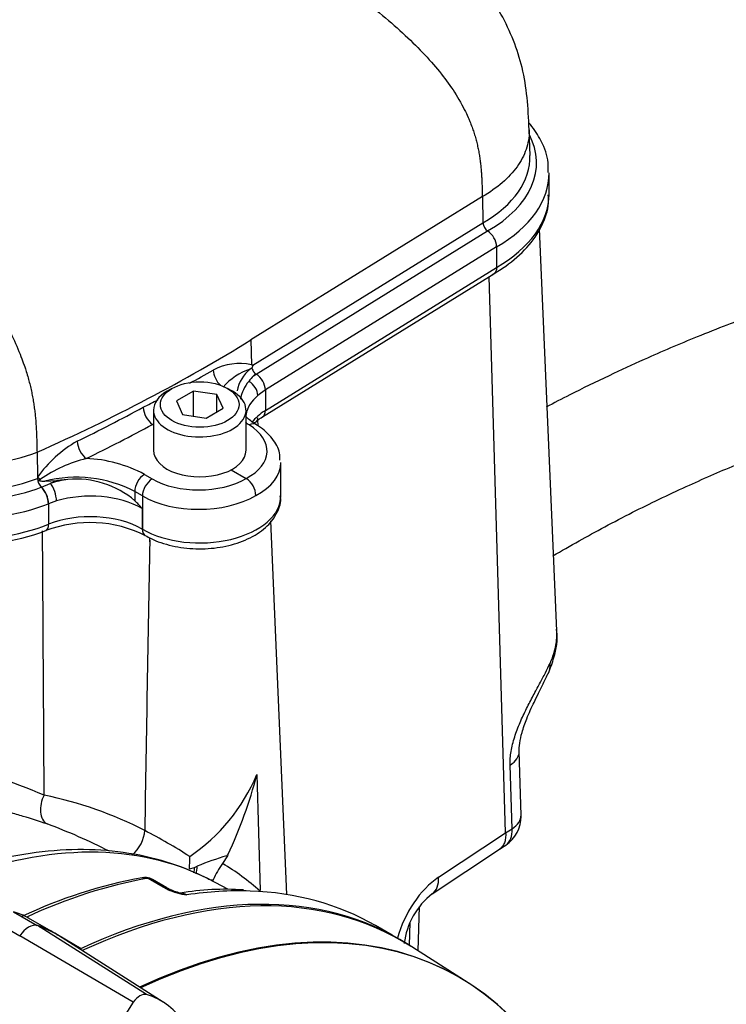
# Paper-space layout 'Sheet1' of a CAD drawing. Units: millimetres. Extents: x 0 to 3564, y 0 to 2520.
# Drawn here: x 2524 to 2575, y 2136 to 2207 of the extents above; entities that cross this region are included whole.
import ezdxf

# ---------------------------------------------------------------- set-up
doc = ezdxf.new("R2010")
doc.units = ezdxf.units.MM
doc.header["$LTSCALE"] = 6
for name, color, linetype in [('tangent', 7, 'Continuous'), ('TSH-1', 7, 'Continuous'), ('visible', 7, 'Continuous')]:
    doc.layers.add(name, color=color, linetype=linetype)

# ---------------------------------------------------------------- blocks, each defined once
blk = doc.blocks.new('SE5')
at = {"layer": 'tangent', "color": 7, "linetype": 'Continuous'}
for p, q in [((2557.365, 2194.053), (2540.799, 2183.796)), ((2540.949, 2181.991), (2557.408, 2192.181)), ((2541.186, 2181.343), (2557.745, 2191.596)), ((2558.387, 2190.464), (2541.838, 2180.218)), ((2541.838, 2178.746), (2558.387, 2188.992)), ((2540.799, 2183.796), (2540.84, 2182.02)), ((2540.996, 2181.224), (2541.186, 2181.343)), ((2541.838, 2180.218), (2541.301, 2179.822)), ((2541.838, 2180.218), (2541.838, 2178.746)), ((2525.817, 2173.276), (2526.453, 2173.537)), ((2533.185, 2174.176), (2533.738, 2173.857)), ((2525.803, 2173.27), (2525.817, 2173.276)), ((2532.491, 2172.959), (2532.506, 2172.292)), ((2533.043, 2172.64), (2532.491, 2172.959)), ((2526.893, 2172.275), (2526.325, 2172.078)), ((2533.043, 2172.64), (2533.043, 2170.257)), ((2526.325, 2172.078), (2526.311, 2172.073)), ((2526.325, 2172.078), (2526.325, 2170.606)), ((2533.027, 2171.737), (2533.027, 2170.267)), ((2533.027, 2170.267), (2533.043, 2170.257)), ((2533.558, 2169.65), (2533.562, 2169.348)), ((2533.562, 2169.348), (2533.571, 2169.643)), ((2559.489, 2148.825), (2559.355, 2153.382)), ((2554.231, 2145.349), (2559.034, 2148.531)), ((2559.034, 2148.533), (2559.489, 2148.825)), ((2539.071, 2146.891), (2539.12, 2146.88)), ((2534.532, 2144.641), (2533.453, 2145.263)), ((2534.845, 2144.48), (2534.532, 2144.641)), ((2538.105, 2145.05), (2537.716, 2145.252)), ((2523.823, 2142.882), (2525.51, 2141.908)), ((2522.551, 2142.149), (2524.261, 2141.162)), ((2533.33, 2136.955), (2525.541, 2141.9)), ((2552.151, 2140.477), (2552.202, 2142.134)), ((2532.383, 2136.408), (2524.261, 2141.161)), ((2526.959, 2141.248), (2528.667, 2140.262))]:
    blk.add_line(p, q, dxfattribs=at)
for centre, radius, start, end in [((2539.991, 2178.134), 3.978, 77.67323, 118.18968), ((2478.55, 2287.899), 121.813, 298.35339, 299.27211), ((2542.29, 2177.281), 4.694, 109.04347, 137.8521), ((2542.492, 2179.201), 2.458, 138.40068, 171.68105), ((2478.55, 2287.899), 121.813, 296.60379, 297.16036), ((2469.994, 2295.722), 132.705, 296.09878, 298.39442), ((-10899.35, 1416.468), 13462.209, 3.2413898, 3.2438054), ((2532.698, 2168.926), 8.763, 119.56683, 144.84413), ((2520.711, 2188.427), 13.538, 263.73679, 290.71655), ((2531.642, 2165.177), 10.47, 104.51379, 124.26788), ((2528.661, 2165.798), 9.522, 61.62983, 87.84893), ((2525.249, 2174.497), 0.833, 296.95197, 306.72668), ((2528.305, 2164.855), 9.121, 62.68082, 104.22818), ((12002.792, 1997.227), 9470.794, 178.9586554, 179.0836084), ((2489.654, 2063.116), 95.312, 67.57581, 72.06447), ((2528.973, 2157.831), 13.282, 304.13129, 337.29098), ((2520.547, 2124.112), 27.654, 62.75074, 78.6032), ((2512.404, 2111.632), 39.996, 62.8147, 69.7886), ((2513.339, 2110.626), 42.945, 57.4808, 62.4396), ((2533.41, 2144.798), 0.467, 84.63884, 98.83691), ((2536.87, 2149.018), 4.969, 245.94904, 262.56837)]:
    blk.add_arc(centre, radius, start, end, dxfattribs=at)
for centre, major_axis, ratio, start_param, end_param in [((2549.296, 2196.476), (-11.951, 0), 0.57735, 2.355988, 3.437385), ((2549.296, 2195.702), (-12.842, 0), 0.57735, 2.35723, 3.150462), ((2549.296, 2194.23), (-12.842, 0), 0.57735, 2.35723, 3.141593), ((2448.968, 2233.235), (125.561, 0), 0.57735, -0.915343, -0.75047), ((2538.822, 2181.255), (0.489, -0.872), 0.58933, 3.960352, 5.258004), ((2541.208, 2181.739), (0.263, -0.425), 0.59716, 4.959764, 5.418367), ((2541.143, 2180.592), (-0.5, 0.808), 0.59716, 3.908906, 5.418366), ((2540.509, 2180.125), (-0.624, 0.716), 0.680779, 3.804504, 5.191094), ((2545.674, 2178.15), (5.245, 0), 0.57735, 2.556718, 3.034843), ((2545.674, 2176.681), (5.245, 0), 0.57735, 2.391122, 2.730188), ((2541.107, 2179.14), (-0.526, 0.85), 0.59716, 3.145757, 3.908906), ((2448.94, 2232.085), (126.566, 1.947), 0.587337, -0.894829, -0.845333), ((2540.666, 2176.892), (-0.528, -0.849), 0.598853, 3.141413, 3.92857), ((2537.159, 2175.897), (-4.802, 0.071), 0.567188, 2.339913, 3.89812), ((2529.006, 2176.122), (0.44, -0.898), 0.506475, 3.990968, 5.533832), ((2537.146, 2175.074), (-5.802, 0.072), 0.568951, 2.342138, 3.14861), ((2520.696, 2177.911), (-8.481, 0), 0.57735, 1.396263, 2.17789), ((2526.143, 2173.536), (-0.823, 0.568), 0.020127, -1.055715, -0.723919), ((2529.324, 2170.367), (-6.195, 0), 0.57735, 4.975072, 5.194309), ((2448.968, 2230.989), (126.12, 0), 0.57735, -0.909208, -0.904464), ((2526.453, 2172.761), (-0.275, 0.909), 0.378431, 4.038873, 5.609669), ((2533.198, 2173.367), (0.5, 0.866), 0.57735, 0.802851, 2.356194), ((2533.751, 2173.048), (0.5, 0.866), 0.57735, 0.802851, 2.356194), ((2537.134, 2175.886), (-4.802, -0.074), 0.587337, 0.776362, 2.329717), ((2525.781, 2172.528), (-0.353, 0.882), 0.468552, 4.00215, 5.511827), ((2529.324, 2169.592), (5.245, 0), 0.57735, 0.787072, 2.052716), ((2537.146, 2175.077), (5.802, 0.074), 0.585629, 3.919556, 5.469279), ((2537.146, 2172.626), (-5.802, 0), 0.57735, 0.785398, 3.141593), ((2520.696, 2176.74), (9.842, 0), 0.57735, 4.537856, 5.319483), ((2529.324, 2168.122), (-5.245, 0), 0.57735, 3.928664, 5.321134), ((2520.696, 2175.268), (-9.842, 0), 0.57735, 1.396263, 2.179541), ((2525.753, 2171.08), (-0.373, 0.928), 0.466904, 3.141896, 4.001004), ((2533.733, 2170.676), (0.497, 0.867), 0.577349, 2.354522, 3.139569), ((2533.751, 2170.665), (0.5, 0.866), 0.57735, 2.356194, 3.141815), ((2559.804, 2160.972), (-2.272, 1.043), 0.769021, 3.126573, 3.524166), ((2557.504, 2154.28), (-2.499, -0.074), 0.556825, 2.388043, 3.141121), ((2526.818, 2150.534), (-0.472, -1.424), 0.67874, 4.443502, 6.149442), ((2557.64, 2149.723), (-2.499, -0.074), 0.556825, 2.387216, 3.141255), ((2532.214, 2148.093), (-0.691, -1.331), 0.53862, 0.882531, 2.296171), ((2557.64, 2149.723), (-1.405, 2.068), 0.584521, 3.141293, 3.918509), ((2513.576, 2101.564), (24.966, 43.242), 0.57735, 0.032575, 0.615463), ((2535.598, 2147.278), (-0.798, 2.104), 0.407795, 3.704967, 3.948876), ((2535.795, 2147.353), (-0.798, 2.104), 0.407796, 3.5974, 3.953508), ((2514.577, 2100.798), (23.059, 46.162), 0.575946, 6.128236, 6.239481), ((2533.163, 2144.581), (0.129, -0.739), 0.735196, 2.590079, 3.141291), ((2533.277, 2144.584), (-0.061, -0.747), 0.411777, 2.743541, 3.139988), ((2554.474, 2141.271), (-2.237, -4.478), 0.575934, 3.927109, 5.051878), ((2552.404, 2146.261), (-1.381, 2.084), 0.577338, 3.144724, 3.925741), ((2521.004, 2097.275), (26.5, 45.899), 0.57735, 0.450044, 0.68496), ((2534.297, 2143.735), (-0.5, -0.866), 0.57735, 3.126822, 3.588993), ((2538.747, 2147.252), (-1.041, -1.995), 0.577005, 0.007869, 0.299861), ((2534.61, 2143.574), (-0.415, -0.91), 0.416649, 3.134334, 3.540002), ((2523.219, 2095.996), (-26.5, -45.899), 0.57735, 3.440477, 3.572521), ((2527.066, 2142.528), (0.75, 1.299), 0.57735, 3.797541, 3.826153)]:
    blk.add_ellipse(centre, major_axis=major_axis, ratio=ratio, start_param=start_param, end_param=end_param, dxfattribs=at)
for points, knots in [([(2560.717, 2198.838), (2560.718, 2198.798), (2560.719, 2198.758), (2560.718, 2198.285), (2560.644, 2197.853), (2560.351, 2197.006), (2560.133, 2196.591), (2559.559, 2195.793), (2559.204, 2195.411), (2558.372, 2194.693), (2557.894, 2194.358), (2557.365, 2194.053)], [0.488297, 0.488297, 0.488297, 0.488297, 0.5, 0.5, 0.625, 0.625, 0.75, 0.75, 0.875, 0.875, 1, 1, 1, 1]), ([(2562.212, 2160.657), (2562.371, 2161), (2562.49, 2161.345), (2562.651, 2162.039), (2562.694, 2162.387), (2562.699, 2162.824), (2562.697, 2162.911), (2562.694, 2162.999)], [0, 0, 0, 0, 0.125, 0.125, 0.25, 0.25, 0.2811373, 0.2811373, 0.2811373, 0.2811373]), ([(2559.355, 2153.382), (2559.35, 2153.538), (2559.354, 2153.698), (2559.379, 2154.025), (2559.4, 2154.191), (2559.456, 2154.528), (2559.492, 2154.699), (2559.578, 2155.048), (2559.628, 2155.222), (2559.792, 2155.74), (2559.922, 2156.082), (2560.139, 2156.594), (2560.215, 2156.764), (2560.369, 2157.095), (2560.447, 2157.258), (2560.606, 2157.578), (2560.686, 2157.736), (2560.847, 2158.046), (2560.928, 2158.2), (2561.167, 2158.649), (2561.321, 2158.932), (2561.612, 2159.472), (2561.75, 2159.731), (2562, 2160.216), (2562.113, 2160.443), (2562.212, 2160.657)], [0, 0, 0, 0, 0.0625, 0.0625, 0.125, 0.125, 0.1875, 0.1875, 0.25, 0.25, 0.375, 0.375, 0.4375, 0.4375, 0.5, 0.5, 0.5625, 0.5625, 0.625, 0.625, 0.75, 0.75, 0.875, 0.875, 1, 1, 1, 1]), ([(2526.222, 2149.165), (2525.683, 2149.345), (2525.111, 2149.524), (2524.198, 2149.802), (2523.885, 2149.896), (2523.24, 2150.088), (2522.907, 2150.186), (2521.885, 2150.488), (2521.187, 2150.693), (2520.116, 2151.018), (2519.755, 2151.129), (2519.025, 2151.358), (2518.658, 2151.476), (2518.292, 2151.597)], [0, 0, 0, 0, 0.25, 0.25, 0.375, 0.375, 0.5, 0.5, 0.75, 0.75, 0.875, 0.875, 1, 1, 1, 1]), ([(2533.77, 2145.194), (2533.732, 2145.216), (2533.691, 2145.233), (2533.587, 2145.263), (2533.521, 2145.269), (2533.453, 2145.263)], [0.5815457, 0.5815457, 0.5815457, 0.5815457, 0.75, 0.75, 1, 1, 1, 1])]:
    blk.add_open_spline(points, degree=3, knots=knots, dxfattribs=at)
for points, degree in [([(2540.679, 2177.715), (2540.588, 2177.772), (2540.5, 2177.829), (2540.416, 2177.888)], 3), ([(2526.012, 2151.221), (2525.975, 2157.528), (2525.937, 2163.836), (2525.895, 2170.145)], 3), ([(2539.166, 2146.967), (2539.118, 2146.929), (2539.071, 2146.891)], 2)]:
    blk.add_open_spline(points, degree=degree, dxfattribs=at)
at = {"layer": 'visible', "color": 7, "linetype": 'Continuous'}
for p, q in [((2560.776, 2196.995), (2560.717, 2198.843)), ((2562.139, 2194.23), (2562.139, 2195.702)), ((2557.365, 2194.053), (2557.408, 2192.181)), ((2562.694, 2162.994), (2561.464, 2191.749)), ((2558.387, 2190.464), (2558.387, 2188.992)), ((2541.633, 2178.29), (2558.185, 2188.538)), ((2559.034, 2148.533), (2557.851, 2188.331)), ((2535.158, 2180.327), (2534.804, 2180.122)), ((2536.698, 2180.144), (2535.473, 2179.437)), ((2538.371, 2179.885), (2536.698, 2180.144)), ((2536.698, 2178.351), (2536.698, 2180.144)), ((2538.819, 2178.92), (2538.371, 2179.885)), ((2538.371, 2178.661), (2538.371, 2179.885)), ((2539.489, 2180.122), (2539.135, 2180.327)), ((2535.473, 2179.437), (2535.922, 2178.471)), ((2533.834, 2178.77), (2533.834, 2175.912)), ((2535.922, 2178.471), (2537.595, 2178.212)), ((2537.595, 2178.212), (2538.819, 2178.92)), ((2540.459, 2175.912), (2540.459, 2178.77)), ((2533.771, 2177.758), (2533.77, 2177.759)), ((2533.771, 2177.758), (2533.834, 2177.722)), ((2525.5, 2175.765), (2525.533, 2173.972)), ((2542.949, 2172.626), (2542.949, 2175.026)), ((2539.398, 2174.51), (2540.47, 2173.891)), ((2525.533, 2173.972), (2525.535, 2173.889)), ((2526.063, 2173.696), (2526.924, 2173.75)), ((2527.715, 2173.821), (2526.924, 2173.75)), ((2540.47, 2173.89), (2540.47, 2173.891)), ((2543.385, 2144.115), (2542.241, 2170.867)), ((2533.234, 2169.809), (2533.251, 2169.799)), ((2560.139, 2149.798), (2560.003, 2154.355)), ((2541.226, 2152.704), (2541.472, 2144.403)), ((2559.034, 2148.531), (2559.034, 2148.533)), ((2539.12, 2146.88), (2538.775, 2146.336)), ((2539.166, 2146.967), (2539.12, 2146.88)), ((2553.785, 2144.177), (2558.596, 2147.365)), ((2536.409, 2145.961), (2536.77, 2146.059)), ((2536.77, 2146.059), (2536.966, 2146.141)), ((2534.797, 2144.601), (2533.772, 2145.193)), ((2539.162, 2144.5), (2538.307, 2144.946)), ((2552.78, 2140.077), (2552.878, 2143.257)), ((2526.342, 2141.591), (2524.891, 2142.429)), ((2550.92, 2141.202), (2549.719, 2141.896)), ((2534.536, 2136.414), (2526.782, 2141.344)), ((2556.36, 2137.802), (2552.052, 2140.54))]:
    blk.add_line(p, q, dxfattribs=at)
for centre, radius, start, end in [((2558.177, 2192.235), 0.771, 184.01586, 235.93845), ((2556.925, 2190.383), 1.464, 3.17637, 55.9275), ((2532.201, 2150.097), 33.072, 74.66274, 74.85719), ((2542.319, 2179.731), 2.528, 128.15584, 170.35425), ((2542.72, 2178.708), 3.594, 120.94504, 123.09535), ((2541.774, 2182.049), 0.938, 196.04582, 217.19354), ((2542.407, 2179.646), 2.117, 131.81408, 145.92032), ((2534.737, 2179.083), 1.64, 183.52001, 233.8368), ((2526.494, 2173.936), 0.961, 182.80381, 223.91785), ((2528.269, 2167.288), 6.557, 49.74423, 94.84249), ((2539.581, 2172.581), 1.583, 2.75964, 55.82303), ((2524.523, 2172.019), 1.789, 1.72174, 44.3426), ((2517.049, 2157.276), 21.55, 42.14679, 44.17103), ((2529.285, 2161.865), 8.869, 63.33459, 110.86852), ((2520.716, 2184.33), 15.175, 263.73456, 290.88815), ((2510.376, 2160.543), 31.83, 334.75459, 345.74258), ((2557.64, 2149.723), 2.5, 304.19556, 0), ((2557.64, 2149.723), 2.5, 0, 1.70444), ((2550.509, 2160.318), 15.271, 301.95525, 303.98512), ((2527.166, 2146.571), 9.264, 356.22365, 1.64795), ((2545.762, 2124.785), 23.097, 106.83923, 112.38383), ((2544.098, 2142.442), 6.595, 143.81057, 155.57688), ((2539.153, 2111.673), 34.198, 100.30732, 115.52909), ((2533.308, 2144.073), 1.258, 88.55537, 102.43056), ((2533.35, 2144.67), 0.66, 50.85577, 91.07315), ((2530.432, 2129.888), 16.993, 62.39285, 63.15676), ((2535.474, 2145.601), 1.202, 236.29737, 248.16569), ((2536.546, 2147.802), 3.648, 245.38882, 258.75672), ((2538.948, 2126.219), 18.27, 85.83405, 100.08309), ((2535.319, 2141.999), 2.28, 66.52586, 77.0591), ((2557.119, 2139.943), 5.39, 128.22001, 172.97053)]:
    blk.add_arc(centre, radius, start, end, dxfattribs=at)
for centre, major_axis, start_param, end_param in [((2549.296, 2196.873), (-11.481, 0), 2.355277, 3.16011), ((2537.146, 2178.77), (-3.312, 0), 5.497787, 6.283185), ((2537.146, 2178.77), (-3.312, 0), 0, 3.926991), ((2537.146, 2175.912), (-3.312, 0), 0, 3.141593), ((2520.696, 2177.514), (-8.951, 0), 1.396263, 2.17789), ((2529.25, 2092.515), (-26.395, -45.718), 2.60962, 3.830634), ((2529.321, 2092.474), (-26.395, -45.718), 2.609519, 3.830735), ((2524.901, 2095.025), (-26.504, -45.907), 3.116897, 3.829199), ((2525.078, 2094.923), (-26.498, -45.896), 3.116897, 3.829184), ((2523.219, 2095.996), (-26.5, -45.899), 3.141593, 3.440477), ((2517.84, 2130.216), (-7.051, -12.213), 3.141593, 3.28349), ((2524.901, 2140.545), (0.754, 1.307), 0.141897, 1.428899), ((2519.607, 2129.316), (-7.004, -12.132), 3.116897, 3.284617), ((2519.784, 2129.214), (-6.998, -12.121), 3.116897, 3.284618), ((2524.901, 2095.025), (-26.5, -45.899), 3.12838, 3.141593), ((2532.856, 2135.952), (0.558, 0.966), 0.141897, 1.428899), ((2527.562, 2124.723), (-6.808, -11.792), 2.832467, 3.284649), ((2538.203, 2130.807), (-6.859, -11.88), 4.570492, 5.44237)]:
    blk.add_ellipse(centre, major_axis=major_axis, ratio=0.57735, start_param=start_param, end_param=end_param, dxfattribs=at)
blk.add_ellipse((2537.146, 2179.178), major_axis=(2.813, 0), ratio=0.57735, dxfattribs=at)
for points, knots in [([(2560.717, 2198.842), (2560.644, 2200.473), (2560.469, 2203.123), (2558.875, 2207.149), (2556.585, 2210.279), (2553.834, 2213.068), (2550.887, 2215.443), (2547.829, 2217.726), (2545.258, 2219.617), (2543.073, 2221.298), (2541.289, 2222.61), (2539.895, 2223.789), (2539.293, 2224.363), (2538.676, 2225.025), (2537.745, 2226.222), (2536.679, 2228.116), (2534.958, 2230.798), (2532.693, 2234.256), (2530.425, 2237.659), (2528.328, 2240.775), (2526.445, 2243.39), (2524.698, 2245.516), (2522.869, 2247.574), (2520.39, 2250.073), (2517.141, 2253.007), (2514.188, 2255.481), (2512.525, 2256.887), (2512.085, 2257.259)], [0, 0, 0, 0, 0.0456992, 0.0870844, 0.1261875, 0.1622602, 0.2054525, 0.240952, 0.2773651, 0.3077998, 0.338605, 0.3632248, 0.387136, 0.4130115, 0.4455658, 0.4842461, 0.5483844, 0.6129463, 0.6715411, 0.7173277, 0.7582629, 0.7796424, 0.804833, 0.8401393, 0.8873534, 0.9469495, 0.9681574, 0.9681574, 0.9681574, 0.9681574]), ([(2642.317, 2201.163), (2638.923, 2200.379), (2633.535, 2199.133), (2625.165, 2197.198), (2618.024, 2195.547), (2611.882, 2194.127), (2606.672, 2192.923), (2601.99, 2191.841), (2597.901, 2190.895), (2594.159, 2190.03), (2590.784, 2189.249), (2587.355, 2188.456), (2584.026, 2187.681), (2581.309, 2187.06), (2578.702, 2186.242), (2576.735, 2185.56), (2574.769, 2184.829), (2572.218, 2183.821), (2569.355, 2182.598), (2566.285, 2181.186), (2563.927, 2180.033), (2562.488, 2179.285), (2561.943, 2178.996)], [0, 0, 0, 0, 0.1172788, 0.2213725, 0.312281, 0.3900044, 0.4545426, 0.510405, 0.5678518, 0.6092437, 0.6516068, 0.6949413, 0.7381581, 0.7763637, 0.7970105, 0.8147684, 0.8296466, 0.8472665, 0.8778199, 0.898067, 0.9216153, 0.9365698, 0.9365698, 0.9365698, 0.9365698]), ([(2562.072, 2195.771), (2562.08, 2196.104), (2562.089, 2196.886), (2561.58, 2198.139), (2561, 2198.983), (2560.694, 2199.344)], [0, 0, 0, 0, 0.1375688, 0.3790116, 0.5736886, 0.5736886, 0.5736886, 0.5736886]), ([(2558.08, 2188.478), (2558.442, 2188.693), (2559.323, 2189.232), (2560.644, 2190.39), (2561.656, 2191.895), (2562.142, 2193.246), (2562.093, 2193.96), (2562.077, 2194.176)], [0, 0, 0, 0, 0.137156, 0.397866, 0.657989, 0.911457, 1, 1, 1, 1]), ([(2562.417, 2168.356), (2563.03, 2168.711), (2564.746, 2169.688), (2567.902, 2171.401), (2571.793, 2173.26), (2575.314, 2174.8), (2578.283, 2175.985), (2580.71, 2176.868), (2583.445, 2177.769), (2586.08, 2178.394), (2589.186, 2179.105), (2592.395, 2179.847), (2596.18, 2180.721), (2600.974, 2181.83), (2607.186, 2183.265), (2614.69, 2185), (2623.426, 2187.02), (2633.675, 2189.389), (2640.276, 2190.915), (2644.434, 2191.877)], [0.0216364, 0.0216364, 0.0216364, 0.0216364, 0.0415962, 0.0776892, 0.1100401, 0.1386219, 0.1634154, 0.1844316, 0.2039338, 0.2435691, 0.285097, 0.3268407, 0.3688006, 0.4327239, 0.513154, 0.6100966, 0.7235518, 0.8535196, 1, 1, 1, 1]), ([(2558.387, 2188.992), (2558.387, 2188.938), (2558.382, 2188.888), (2558.364, 2188.794), (2558.35, 2188.75), (2558.314, 2188.671), (2558.292, 2188.636), (2558.242, 2188.58), (2558.215, 2188.556), (2558.185, 2188.538)], [0, 0, 0, 0, 0.125, 0.125, 0.25, 0.25, 0.375, 0.375, 0.4880836, 0.4880836, 0.4880836, 0.4880836]), ([(2540.949, 2181.991), (2540.951, 2181.99), (2540.953, 2181.986), (2540.95, 2181.977), (2540.949, 2181.973), (2540.943, 2181.96), (2540.939, 2181.952), (2540.927, 2181.926), (2540.92, 2181.91), (2540.898, 2181.859), (2540.884, 2181.825), (2540.872, 2181.79)], [0, 0, 0, 0, 0.0625, 0.0625, 0.125, 0.125, 0.25, 0.25, 0.5, 0.5, 1, 1, 1, 1]), ([(2541.027, 2181.482), (2541.045, 2181.455), (2541.065, 2181.43), (2541.084, 2181.392), (2541.089, 2181.379), (2541.092, 2181.355), (2541.091, 2181.344), (2541.08, 2181.312), (2541.065, 2181.293), (2541.032, 2181.257), (2541.014, 2181.241), (2540.996, 2181.224)], [0, 0, 0, 0, 0.25, 0.25, 0.375, 0.375, 0.5, 0.5, 0.75, 0.75, 1, 1, 1, 1]), ([(2541.197, 2177.742), (2541.185, 2177.749), (2540.899, 2177.904), (2540.667, 2178.093), (2540.481, 2178.28)], [0, 0, 0, 0, 0.0111638, 0.3069966, 0.3069966, 0.3069966, 0.3069966]), ([(2541.032, 2177.832), (2541.11, 2177.907), (2541.289, 2178.063), (2541.502, 2178.203), (2541.633, 2178.29)], [0.7235276, 0.7235276, 0.7235276, 0.7235276, 0.8552213, 1, 1, 1, 1]), ([(2542.874, 2175.191), (2542.88, 2175.382), (2542.89, 2175.904), (2542.365, 2176.8), (2541.679, 2177.431), (2541.255, 2177.702), (2541.194, 2177.741)], [0, 0, 0, 0, 0.170701, 0.540558, 0.943461, 1, 1, 1, 1]), ([(2525.626, 2173.755), (2525.614, 2173.765), (2525.591, 2173.783), (2525.562, 2173.814), (2525.54, 2173.848), (2525.537, 2173.876), (2525.535, 2173.889)], [0, 0, 0, 0, 0.274238, 0.499803, 0.763101, 1, 1, 1, 1]), ([(2525.626, 2173.755), (2525.641, 2173.744), (2525.658, 2173.737), (2525.692, 2173.725), (2525.709, 2173.721), (2525.763, 2173.71), (2525.8, 2173.706), (2525.911, 2173.697), (2525.986, 2173.696), (2526.063, 2173.696)], [0, 0, 0, 0, 0.125, 0.125, 0.25, 0.25, 0.5, 0.5, 1, 1, 1, 1]), ([(2533.251, 2169.799), (2533.517, 2169.659), (2534.171, 2169.322), (2535.57, 2168.932), (2537.307, 2168.801), (2539.051, 2168.995), (2540.632, 2169.51), (2541.881, 2170.303), (2542.653, 2171.283), (2542.997, 2172.142), (2542.922, 2172.56), (2542.907, 2172.643)], [0, 0, 0, 0, 0.071842, 0.20517, 0.338165, 0.471354, 0.605845, 0.743113, 0.863358, 0.976643, 1, 1, 1, 1]), ([(2562.077, 2159.929), (2562.246, 2160.343), (2562.579, 2161.236), (2562.8, 2162.418), (2562.678, 2163.056), (2562.666, 2163.115)], [0, 0, 0, 0, 0.368949, 0.949548, 1, 1, 1, 1]), ([(2560.003, 2154.356), (2560.003, 2154.356), (2559.99, 2154.484), (2560.025, 2154.955), (2560.199, 2155.752), (2560.564, 2156.789), (2561.1, 2157.964), (2561.669, 2159.066), (2561.926, 2159.626), (2562.057, 2159.908)], [0, 0, 0, 0, 0.000456, 0.118668, 0.244776, 0.398576, 0.590064, 0.820246, 1, 1, 1, 1]), ([(2559.034, 2148.531), (2559.043, 2148.393), (2559.039, 2148.265), (2559.015, 2148.084), (2559.004, 2148.026), (2558.976, 2147.914), (2558.959, 2147.86), (2558.9, 2147.708), (2558.85, 2147.619), (2558.733, 2147.472), (2558.668, 2147.413), (2558.597, 2147.365)], [0, 0, 0, 0, 0.125, 0.125, 0.1875, 0.1875, 0.25, 0.25, 0.375, 0.375, 0.4884207, 0.4884207, 0.4884207, 0.4884207]), ([(2537.815, 2145.202), (2537.238, 2145.481), (2535.878, 2146.125), (2533.252, 2146.924), (2530.089, 2147.363), (2526.739, 2147.332), (2523.25, 2146.818), (2520.673, 2146.11), (2519.237, 2145.61), (2519.021, 2145.532)], [0, 0, 0, 0, 0.0780806, 0.2161604, 0.3547507, 0.4946902, 0.636295, 0.7794129, 0.8046913, 0.8046913, 0.8046913, 0.8046913]), ([(2538.093, 2145.169), (2538.087, 2145.135), (2538.085, 2145.108), (2538.089, 2145.069), (2538.095, 2145.056), (2538.105, 2145.05)], [0, 0, 0, 0, 0.5, 0.5, 1, 1, 1, 1]), ([(2535.788, 2144.233), (2535.805, 2144.233), (2535.822, 2144.233), (2535.893, 2144.227), (2535.952, 2144.213), (2536.082, 2144.167), (2536.153, 2144.133), (2536.227, 2144.091)], [0.4167055, 0.4167055, 0.4167055, 0.4167055, 0.5, 0.5, 0.75, 0.75, 1, 1, 1, 1])]:
    blk.add_open_spline(points, degree=3, knots=knots, dxfattribs=at)
for points in [[(2509.709, 2231.462), (2524.01, 2223.29), (2538.442, 2215.1), (2557.086, 2206.302), (2557.225, 2200.177), (2557.365, 2194.053)], [(2488.959, 2221.628), (2499.935, 2210.891), (2511.034, 2200.101), (2525.272, 2187.972), (2525.386, 2181.868), (2525.5, 2175.765)]]:
    blk.add_open_spline(points, degree=5, dxfattribs=at)

psp = doc.layouts.new('Sheet1')

# ---------------------------------------------------------------- block references
at = {"layer": 'TSH-1'}
psp.add_blockref('SE5', (0, 0), dxfattribs=at)

doc.saveas('drawing.dxf')
